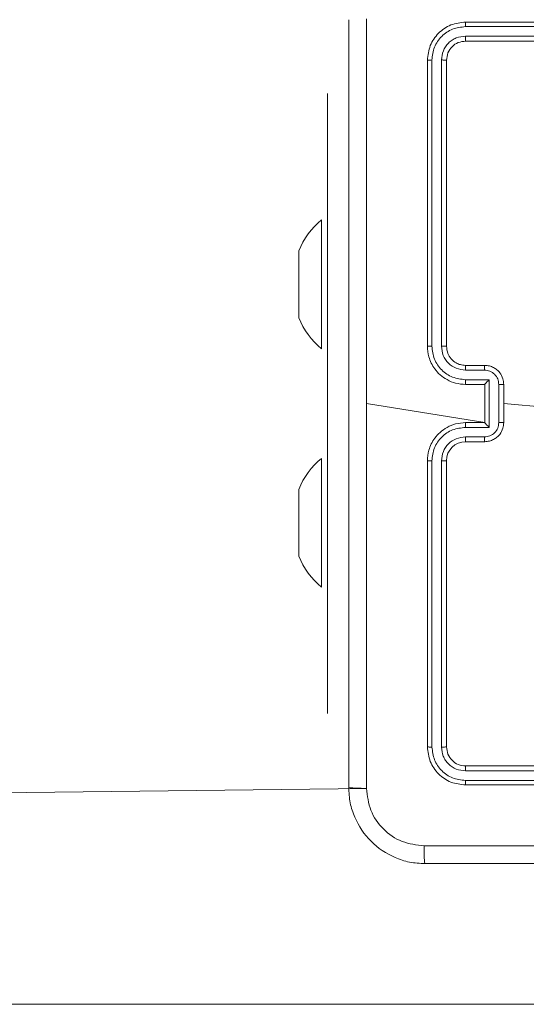
# Model space of a CAD drawing. Units: millimetres. Extents: x 1.3 to 19.3, y 3.5 to 28.3.
# Drawn here: x 9.2 to 9.3, y 19.2 to 19.4 of the extents above; entities that cross this region are included whole.
import ezdxf

# ---------------------------------------------------------------- set-up
doc = ezdxf.new("R2010")
doc.units = ezdxf.units.MM

msp = doc.modelspace()

# ---------------------------------------------------------------- linework, layer by layer
at = {"color": 7, "linetype": 'Continuous', "lineweight": 18}
for p, q in [((9.367339293771476, 19.37606077488223), (9.307299654298514, 19.37606164194355)), ((9.367347161584586, 19.37700965847531), (9.307347218805045, 19.37700965847531)), ((9.367339293771476, 19.37405939619699), (9.307299654298514, 19.37406029119798)), ((9.367347161584586, 19.37300965781966), (9.307347218805045, 19.37300965781966)), ((9.299347202592582, 19.36900965902665), (9.299347202592582, 19.30900965664247)), ((9.3002950356538, 19.36905703726867), (9.300295870118827, 19.30901742759803)), ((9.302296440416068, 19.36905700374106), (9.302297274881095, 19.30901741269687)), ((9.303347151094169, 19.36900965902665), (9.303347151094169, 19.30900965664247)), ((9.278374831491202, 19.36200965787926), (9.278374831491202, 19.36200965787926)), ((9.278374831491202, 19.32200966063598), (9.278374831491202, 19.36200965787926)), ((9.277174870782584, 19.33550965819219), (9.277174870782584, 19.33550965819219)), ((9.277174870782584, 19.30850965562919), (9.277174870782584, 19.33550965819219)), ((9.272374789529533, 19.32807183298925), (9.272374846222474, 19.3290096582518)), ((9.272374789529533, 19.3220096531854), (9.272374789529533, 19.32807183298925)), ((9.272374789529533, 19.31594748083213), (9.272374789529533, 19.3220096531854)), ((9.278374831491202, 19.32200966063598), (9.278374831491202, 19.27200965616563)), ((9.272374846222474, 19.3150096582518), (9.272374789529533, 19.31594748083213)), ((9.277174870782584, 19.30850965562919), (9.277174870782584, 19.30850965562919)), ((9.30730072718212, 19.30401415411094), (9.311303536706657, 19.30401413920978)), ((9.307347218805045, 19.30500965598682), (9.311347167306632, 19.30500965598682)), ((9.30730072718212, 19.30201286855796), (9.312304179483146, 19.3020128536568)), ((9.312304179483146, 19.3020128536568), (9.312304179483146, 19.29200646314481)), ((9.307347218805045, 19.30100965533116), (9.311347167306632, 19.30100965533116)), ((9.311347167306632, 19.30100965533116), (9.311347167306632, 19.30101072821477)), ((9.311347167306632, 19.30100965533116), (9.311347167306632, 19.29300966147044)), ((9.314305584245414, 19.30101221088031), (9.314305584245414, 19.2930071059213)), ((9.315347235017509, 19.30100965533116), (9.315347235017509, 19.29300966147044)), ((9.311347167306632, 19.29300966147044), (9.286603967958182, 19.29700965467552)), ((9.346462528520316, 19.29432565752128), (9.315347235017509, 19.29700966212609)), ((9.312304179483146, 19.29200646314481), (9.30730072718212, 19.29200644824365)), ((9.311347167306632, 19.29300966147044), (9.307347218805045, 19.29300966147044)), ((9.311347167306632, 19.29300966147044), (9.311347167306632, 19.29300853643277)), ((9.311303536706657, 19.29000517759183), (9.30730072718212, 19.29000516269067)), ((9.311347167306632, 19.28900966081479), (9.307347218805045, 19.28900966081479)), ((9.277174870782584, 19.28550966117242), (9.277174870782584, 19.28550966117242)), ((9.277174870782584, 19.25850965860942), (9.277174870782584, 19.28550966117242)), ((9.299347202592582, 19.28500966015914), (9.299347202592582, 19.22500965777495)), ((9.300295870118827, 19.28500188920358), (9.3002950356538, 19.22496228698352)), ((9.302297274881095, 19.28500190410474), (9.302296440416068, 19.22496231678584)), ((9.303347151094169, 19.28500966015914), (9.303347151094169, 19.22500965777495)), ((9.272374789529533, 19.27807183596948), (9.272374846222474, 19.27900965825179)), ((9.272374789529533, 19.27200965616563), (9.272374789529533, 19.27807183596948)), ((9.272374789529533, 19.26594747636178), (9.272374789529533, 19.27200965616563)), ((9.278374831491202, 19.2320096570597), (9.278374831491202, 19.27200965616563)), ((9.272374846222476, 19.2650096582518), (9.272374789529533, 19.26594747636178)), ((9.277174870782584, 19.25850965860942), (9.277174870782584, 19.25850965860942)), ((9.278374831491202, 19.2320096570597), (9.278374831491202, 19.2320096570597)), ((9.307299654298514, 19.21995902839759), (9.367339293771476, 19.21995992246726)), ((9.307347218805045, 19.22100966456988), (9.367347161584586, 19.22100966456988)), ((9.307299654298514, 19.2179576683388), (9.367339293771476, 19.21795854750732)), ((9.307347218805045, 19.21700965646365), (9.367347161584586, 19.21700965646365)), ((9.286600749307365, 19.21629522029021), (8.502625982576102, 19.20700965109923)), ((9.38108174067089, 19.17100965264896), (8.502625982576102, 19.17100965264896))]:
    msp.add_line(p, q, dxfattribs=at)
at = {"color": 8, "linetype": 'Continuous', "lineweight": 18}
for p, q in [((9.278374831491202, 19.32200966063598), (9.278374831491202, 19.32200966063598)), ((9.278374831491202, 19.27200965616563), (9.278374831491202, 19.27200965616563))]:
    msp.add_line(p, q, dxfattribs=at)
at = {"color": 7, "linetype": 'Continuous', "lineweight": 18}
for centre, radius, start, end in [((9.287228685160107, 19.32306293908785), 0.0159999999999976, 128.9294800026708, 158.1813557944372), ((9.287228696933562, 19.32095634800768), 0.01599999999999936, 201.8185307697481, 231.0703527434264), ((9.307347255448311, 19.28500955645947), 0.004000104355488226, 90.00052486243213, 179.998514650424), ((9.287228686923482, 19.27306294349244), 0.01599999999999932, 128.9294881199828, 158.1813727842995), ((9.287228696933564, 19.27095634800768), 0.01600000000000024, 201.8185307697481, 231.0703527434215)]:
    msp.add_arc(centre, radius, start, end, dxfattribs=at)
for points, knots in [([(9.28284720640728, 19.21650966290095), (9.28284720640728, 19.23438888425686), (9.28284720640728, 19.27015321457069), (9.28284720640728, 19.32386580557313), (9.28284720640728, 19.35963028665041), (9.28284720640728, 19.37750965855727)], [0, 0, 0, 0, 0.333295814542216, 0.6667013829194974, 1, 1, 1, 1]), ([(9.286600749307365, 19.37772409558007), (9.28660140495877, 19.36427876297108), (9.286602716240964, 19.33738852049901), (9.286602835463997, 19.31046913554866), (9.286602895074576, 19.29700965467552)], [0, 0, 0, 0, 0.5000078605818046, 1, 1, 1, 1]), ([(9.307347218805045, 19.37700965847531), (9.306298612670204, 19.37688938270817), (9.304202129814524, 19.37664891483812), (9.301556864220892, 19.37479800821029), (9.29970738286106, 19.37215285285689), (9.29946726949863, 19.37005744978958), (9.299347202592582, 19.36900965902665)], [0, 0, 0, 0, 0.250151590366482, 0.5001291744351036, 0.7500433010432548, 1, 1, 1, 1]), ([(9.307299654298514, 19.37606164194355), (9.30638607033392, 19.37595100852972), (9.304559008211486, 19.37572975451508), (9.302606643580642, 19.37438572528691), (9.30144240958867, 19.37297898320286), (9.300554700513551, 19.37135447827617), (9.300398744096414, 19.36997462014497), (9.3002950356538, 19.36905703726867)], [0, 0, 0, 0, 0.2496242203856548, 0.4992195305346552, 0.62381992896624, 0.7498464633587543, 1, 1, 1, 1]), ([(9.307299654298514, 19.37606164194355), (9.30730084227229, 19.37620225108592), (9.30730321642904, 19.37648325741005), (9.307315886280408, 19.37679324079992), (9.30733131661521, 19.37697564326436), (9.307341916896634, 19.37699831755089), (9.307347218805045, 19.37700965847531)], [0, 0, 0, 0, 0.2798275182541937, 0.5592332117599117, 0.7795431038273115, 1, 1, 1, 1]), ([(9.307299654298514, 19.37406029119798), (9.306644248281552, 19.37398619711844), (9.305658694874554, 19.37387477966019), (9.304498389889325, 19.37324068021291), (9.30349359151818, 19.37240907939798), (9.302533407311554, 19.37101461133178), (9.302375430211674, 19.36970954646501), (9.302296440416068, 19.36905700374106)], [0, 0, 0, 0, 0.2501550090295814, 0.3761654837554537, 0.5007785583313046, 0.7503853427554453, 1, 1, 1, 1]), ([(9.307347218805045, 19.37300965781966), (9.30734002903639, 19.37303044786812), (9.307325662948022, 19.37307198907587), (9.307309571624089, 19.3733541336686), (9.307300751336973, 19.37370218993133), (9.30730002003157, 19.37394090662232), (9.307299654298514, 19.37406029119798)], [0, 0, 0, 0, 0.2797779015390093, 0.5590324597269337, 0.7794677763891317, 1, 1, 1, 1]), ([(9.307347218805045, 19.37300965781966), (9.3068229518407, 19.3729495578408), (9.305775043737697, 19.37282942962538), (9.304451909029266, 19.37190392026534), (9.303527278206843, 19.3705808132929), (9.303407207014494, 19.36953349529999), (9.303347151094169, 19.36900965902665)], [0, 0, 0, 0, 0.2502187026482349, 0.5001387153144594, 0.749984747391088, 1, 1, 1, 1]), ([(9.3002950356538, 19.36905703726867), (9.300154462029333, 19.36905582942946), (9.2998736021193, 19.36905341621992), (9.299563387752805, 19.3690407874326), (9.299381269934576, 19.36902550929194), (9.29935855878201, 19.3690149426386), (9.299347202592582, 19.36900965902665)], [0, 0, 0, 0, 0.2798418283287257, 0.5591116471953506, 0.7795439206376468, 1, 1, 1, 1]), ([(9.303347151094169, 19.36900965902665), (9.303326396161847, 19.36901683001805), (9.30328494421454, 19.36903115198996), (9.303002590369367, 19.36904705360984), (9.302654586291295, 19.36905601031469), (9.302415839515845, 19.36905667255139), (9.302296440416068, 19.36905700374106)], [0, 0, 0, 0, 0.2798980192250826, 0.5590149736019443, 0.779459994514071, 1, 1, 1, 1]), ([(9.300295870118827, 19.30901742759803), (9.300170168797441, 19.30901726114489), (9.299918898901474, 19.30901692841441), (9.2996059091974, 19.30901513562324), (9.299390829052118, 19.30901261072864), (9.299361748477533, 19.30901064159055), (9.299347202592582, 19.30900965664247)], [0, 0, 0, 0, 0.2501498377996006, 0.500035505008574, 0.7499215153973251, 1, 1, 1, 1]), ([(9.299347202592582, 19.30900965664247), (9.29940774827664, 19.30826764892449), (9.299545274731198, 19.30658221597748), (9.300592528741685, 19.30453520057598), (9.301995557151715, 19.30297782685498), (9.303471704987711, 19.30193256356485), (9.305293384090827, 19.30116567629152), (9.306645727120625, 19.30106294462729), (9.307347218805045, 19.30100965533116)], [0, 0, 0, 0, 0.1771529017783437, 0.4023938431944126, 0.5336422123255692, 0.6770016817250764, 0.8324532834057446, 1, 1, 1, 1]), ([(9.300295870118827, 19.30901742759803), (9.300399909971981, 19.30809901274803), (9.300556483201353, 19.30671685798128), (9.301444978108131, 19.30509270877994), (9.302609647088095, 19.30368696571849), (9.304559915076, 19.30234447537115), (9.306387127387469, 19.30212340364928), (9.30730072718212, 19.30201286855796)], [0, 0, 0, 0, 0.2501158563046347, 0.3764081373790364, 0.5007551270364539, 0.7503793015419641, 1, 1, 1, 1]), ([(9.302297274881095, 19.30901741269687), (9.302373692826677, 19.30836106902342), (9.302526304574682, 19.30705030681262), (9.303682040169651, 19.30539520786283), (9.305340255261408, 19.3042528253142), (9.306647228160232, 19.30409371219909), (9.30730072718212, 19.30401415411094)], [0, 0, 0, 0, 0.2504308012299378, 0.5001270583589986, 0.7500587206327496, 0.9999999999999999, 0.9999999999999999, 0.9999999999999999, 0.9999999999999999]), ([(9.303347151094169, 19.30900965664247), (9.303342985555167, 19.30901018210804), (9.303334649296428, 19.30901123369271), (9.303270448768101, 19.30901274059961), (9.303173058682733, 19.30901411534515), (9.30304123497284, 19.30901532452998), (9.30287993381963, 19.30901627925621), (9.302697085522952, 19.30901697637252), (9.302500191497584, 19.30901738753663), (9.302364883542909, 19.30901740431387), (9.302297274881095, 19.30901741269687)], [0, 0, 0, 0, 0.1250055655679509, 0.2501666022002306, 0.3753162882207202, 0.4999561386512855, 0.624728179286386, 0.7497782859233091, 0.8749729438595716, 0.9999999999999999, 0.9999999999999999, 0.9999999999999999, 0.9999999999999999]), ([(9.303347151094169, 19.30900965664247), (9.303404550847505, 19.30849645689529), (9.303511858540611, 19.30753704021191), (9.30429198370348, 19.30631559459579), (9.30524360736892, 19.30554521535245), (9.30629921211452, 19.30509312310902), (9.306979327788259, 19.30503895618569), (9.307347218805045, 19.30500965598682)], [0, 0, 0, 0, 0.2443930354494745, 0.4568879014481739, 0.6746622019906117, 0.824016916635861, 1, 1, 1, 1]), ([(9.307347218805045, 19.30500965598682), (9.307341136123284, 19.30499412206026), (9.307328976682788, 19.30496306933334), (9.307313653526661, 19.30473539444133), (9.307303033984185, 19.30440523692813), (9.307301496459255, 19.30414457321942), (9.30730072718212, 19.30401415411094)], [0, 0, 0, 0, 0.250128035252046, 0.500012507823757, 0.7498388889506875, 1, 1, 1, 1]), ([(9.311347167306632, 19.30500965598682), (9.311340806190696, 19.30499037440813), (9.311328101015256, 19.30495186295157), (9.311313756097466, 19.30468721208319), (9.311305091534173, 19.30435853549026), (9.311304055032494, 19.30412894904492), (9.311303536706657, 19.30401413920978)], [0, 0, 0, 0, 0.27989635338559, 0.5590422043532276, 0.779489195234605, 1, 1, 1, 1]), ([(9.311303536706657, 19.30401413920978), (9.311695610623097, 19.30396638736505), (9.312479773725228, 19.30387088181592), (9.313474809615977, 19.30318546845086), (9.314168120203604, 19.30219229710031), (9.31425971700744, 19.30140596691112), (9.314305584245414, 19.30101221088031)], [0, 0, 0, 0, 0.249935227168177, 0.4998801880216003, 0.7495642481950122, 1, 1, 1, 1]), ([(9.311347167306632, 19.30500965598682), (9.311678785737271, 19.30498582684551), (9.312322151412726, 19.30493959644883), (9.313200976121106, 19.304590260219), (9.313932506637336, 19.30410187697613), (9.314658150096667, 19.30334629530471), (9.315232879975847, 19.30229990804543), (9.315311449231787, 19.30141342158833), (9.315347235017509, 19.30100965533116)], [0, 0, 0, 0, 0.1584650422532946, 0.3074345679421481, 0.4468936968132998, 0.576858717495156, 0.807272665567677, 1, 1, 1, 1]), ([(9.30730072718212, 19.30201286855796), (9.307301445740245, 19.30188168569476), (9.307302881933067, 19.30161948855293), (9.30731354530235, 19.30128663071284), (9.30732883282973, 19.3010566542217), (9.30734108635992, 19.30102533130768), (9.307347218805045, 19.30100965533116)], [0, 0, 0, 0, 0.2501712755433512, 0.5000210531579455, 0.7497787651099085, 0.9999999999999999, 0.9999999999999999, 0.9999999999999999, 0.9999999999999999]), ([(9.312304179483146, 19.3020128536568), (9.312194352799635, 19.30190225814642), (9.31197485746421, 19.30168122626355), (9.311712605399153, 19.30141192697755), (9.311531996401593, 19.30122332516892), (9.311426622587001, 19.30110956824044), (9.311359957139832, 19.30103339406563), (9.31135130931589, 19.30101806858916), (9.311347167306632, 19.30101072821477)], [0, 0, 0, 0, 0.2514372947169363, 0.5025127917740544, 0.6465121711758441, 0.7757017295524119, 0.8925688683070794, 1, 1, 1, 1]), ([(9.315347235017509, 19.30100965533116), (9.315343051220657, 19.30100982793573), (9.315334677068789, 19.30101017341542), (9.315271486859567, 19.30101066904638), (9.315174666694167, 19.30101111512421), (9.315044442093875, 19.30101151774301), (9.314884302907393, 19.30101183192541), (9.314703012523585, 19.30101205270243), (9.314507422546844, 19.3010121945154), (9.31437285025895, 19.30101220542643), (9.314305584245414, 19.30101221088031)], [0, 0, 0, 0, 0.1250313703379696, 0.2502587292371633, 0.3752277911238081, 0.5000106985282453, 0.6247032643439826, 0.74984425766562, 0.8749595491507374, 1, 1, 1, 1]), ([(9.286602895074576, 19.29700965467552), (9.286602835463958, 19.28355017628683), (9.286602716240834, 19.25663079351167), (9.286601404958772, 19.22974055320957), (9.286600749307365, 19.21629522029021)], [0, 0, 0, 0, 0.4999920875266248, 1, 1, 1, 1]), ([(9.307347218805045, 19.29300966147044), (9.306645727120625, 19.29295637217431), (9.305293384090827, 19.29285364051009), (9.303471704987713, 19.29208675323675), (9.301995557151713, 19.29104148994663), (9.300592528741685, 19.28948411622563), (9.299545274731198, 19.28743710082413), (9.29940774827664, 19.28575166787711), (9.299347202592582, 19.28500966015914)], [0, 0, 0, 0, 0.1675467165942555, 0.3229983182749238, 0.4663577876744309, 0.5976061568055875, 0.8228470982216564, 1, 1, 1, 1]), ([(9.30730072718212, 19.29200644824365), (9.306387121521523, 19.29189592745725), (9.30455993380189, 19.29167488873959), (9.302609781122834, 19.29033234884908), (9.301445061525063, 19.28892667457676), (9.300556461749299, 19.28730253267889), (9.300399899429687, 19.28592031607262), (9.300295870118827, 19.28500188920358)], [0, 0, 0, 0, 0.2496207523631885, 0.4992350561681252, 0.6235764440901089, 0.749881815685578, 1, 1, 1, 1]), ([(9.30730072718212, 19.29200644824365), (9.307301445705182, 19.29213762937939), (9.307302881818497, 19.29239982134795), (9.307313545751882, 19.29273266378201), (9.307328832613974, 19.2929626566034), (9.307341086323461, 19.2929939835913), (9.307347218805045, 19.29300966147044)], [0, 0, 0, 0, 0.2501681995790364, 0.5000116239776126, 0.7497762198782116, 1, 1, 1, 1]), ([(9.314305584245414, 19.2930071059213), (9.314259716587577, 19.29261335253844), (9.314168118660513, 19.2918270251927), (9.313474809745081, 19.2908338552816), (9.312479772888448, 19.29014844412208), (9.311695610510167, 19.2900529325022), (9.311303536706657, 19.29000517759183)], [0, 0, 0, 0, 0.250434503401775, 0.5001188736848605, 0.7500641449719984, 0.9999999999999999, 0.9999999999999999, 0.9999999999999999, 0.9999999999999999]), ([(9.315347235017509, 19.29300966147044), (9.315311449231787, 19.29260589521328), (9.315232879975847, 19.29171940875618), (9.314658150096667, 19.2906730214969), (9.313932506637336, 19.28991743982548), (9.313200976121106, 19.28942905658261), (9.312322151412726, 19.28907972035278), (9.311678785737271, 19.2890334899561), (9.311347167306632, 19.28900966081479)], [0, 0, 0, 0, 0.1927273344323231, 0.423141282504844, 0.5531063031867003, 0.6925654320578519, 0.8415349577467055, 1, 1, 1, 1]), ([(9.312304179483146, 19.29200646314481), (9.31219421341553, 19.29211691999807), (9.311974477604942, 19.29233763650373), (9.311712231105911, 19.2926068236686), (9.311532441330833, 19.29279669008205), (9.311427583186681, 19.29291036626006), (9.311360237091547, 19.29298601461057), (9.31135140364964, 19.2930012363766), (9.311347167306632, 19.29300853643277)], [0, 0, 0, 0, 0.2514658213735698, 0.5024826957366643, 0.6464462966428277, 0.7757019696306321, 0.8924311267855344, 1, 1, 1, 1]), ([(9.314305584245414, 19.2930071059213), (9.31437285025895, 19.29300711137518), (9.314507422546844, 19.29300712228621), (9.314703012523585, 19.29300726409917), (9.314884302907393, 19.2930074848762), (9.315044442093875, 19.29300779905859), (9.315174666694167, 19.29300820167739), (9.315271486859567, 19.29300864775522), (9.315334677068787, 19.29300914338619), (9.315343051220657, 19.29300948886588), (9.315347235017509, 19.29300966147044)], [0, 0, 0, 0, 0.1250404508492626, 0.2501557423343798, 0.3752967356560173, 0.4999893014717545, 0.6247722088761919, 0.7497412707628366, 0.8749686296620304, 1, 1, 1, 1]), ([(9.30730072718212, 19.29000516269067), (9.306645033671595, 19.28992898639501), (9.305335624702531, 19.28977686360721), (9.303680598091773, 19.28862262148216), (9.302536681128622, 19.28696427814738), (9.302377071882862, 19.28565598713961), (9.302297274881095, 19.28500190410474)], [0, 0, 0, 0, 0.2504501144391763, 0.5001446878527676, 0.750096211297184, 1, 1, 1, 1]), ([(9.307347218805045, 19.28900966081479), (9.307341136107661, 19.28902519722311), (9.307328976594615, 19.28905625501666), (9.3073136537484, 19.28928393701555), (9.307303033962786, 19.28961408605737), (9.307301496451396, 19.28987474576668), (9.30730072718212, 19.29000516269067)], [0, 0, 0, 0, 0.2501302526318671, 0.5000186392962749, 0.7498423086367915, 1, 1, 1, 1]), ([(9.311347167306632, 19.28900966081479), (9.311340804730495, 19.28902897258228), (9.311328090421876, 19.28906756320445), (9.311313760352403, 19.28933202859237), (9.311305090875113, 19.28966078865757), (9.311304054816045, 19.28989036948371), (9.311303536706657, 19.29000517759183)], [0, 0, 0, 0, 0.2797551166458715, 0.5590334501661709, 0.7794827373808032, 1, 1, 1, 1]), ([(9.300295870118827, 19.28500188920358), (9.300170164353776, 19.28500205559836), (9.299918917894349, 19.28500238816941), (9.299606013370985, 19.2850041815144), (9.29939097261627, 19.28500670613971), (9.299361796638587, 19.28500867521347), (9.299347202592582, 19.28500966015914)], [0, 0, 0, 0, 0.2501621429605932, 0.4999957852007987, 0.7498940877725658, 0.9999999999999999, 0.9999999999999999, 0.9999999999999999, 0.9999999999999999]), ([(9.303347151094169, 19.28500966015914), (9.303342981782663, 19.28500913463907), (9.30333463797422, 19.28500808294534), (9.303270516183984, 19.2850065773752), (9.303172920221296, 19.28500519934306), (9.303041212911886, 19.28500399375327), (9.302879916700576, 19.28500303706303), (9.302697082483965, 19.285002340529), (9.30250019225651, 19.28500192924002), (9.30236488379577, 19.28500191247943), (9.302297274881095, 19.28500190410474)], [0, 0, 0, 0, 0.1250089992414324, 0.2501734738176985, 0.3751974993554027, 0.500000831280696, 0.624717871258153, 0.7497714127920192, 0.8749695095957837, 1, 1, 1, 1]), ([(9.3002950356538, 19.22496228698352), (9.300154461984054, 19.22496348774802), (9.299873601798355, 19.22496588682418), (9.299563387955276, 19.22497854147452), (9.29938126993996, 19.22499381299362), (9.299358558781716, 19.22500437599203), (9.299347202592582, 19.22500965777495)], [0, 0, 0, 0, 0.2798417403267053, 0.5591118400408379, 0.7795440779468797, 1, 1, 1, 1]), ([(9.299347202592582, 19.22500965777495), (9.299467269551752, 19.22396186728139), (9.299707383085314, 19.22186646418646), (9.301556864973252, 19.21922130919588), (9.304202128401556, 19.21737039712836), (9.306298612471393, 19.21712993120851), (9.307347218805045, 19.21700965646365)], [0, 0, 0, 0, 0.2499565944693578, 0.4998707517042735, 0.7498484701350248, 1, 1, 1, 1]), ([(9.3002950356538, 19.22496228698352), (9.300405682385454, 19.22404872739142), (9.300626967605002, 19.22222167627222), (9.301970860377248, 19.22026919885178), (9.303377735259014, 19.21910511316963), (9.305002185766744, 19.21821731399772), (9.306382059290657, 19.2180613692414), (9.307299654298514, 19.2179576683388)], [0, 0, 0, 0, 0.2496177212567667, 0.499216844682731, 0.6238159941001185, 0.7498433299370135, 1, 1, 1, 1]), ([(9.303347151094169, 19.22500965777495), (9.303326396233011, 19.22500248226409), (9.30328494446185, 19.22498815127762), (9.303002589959057, 19.22497228140717), (9.302654586516795, 19.22496329325997), (9.302415839552387, 19.22496264232385), (9.302296440416068, 19.22496231678584)], [0, 0, 0, 0, 0.2798981784441342, 0.5590148328551199, 0.7794600311805902, 1, 1, 1, 1]), ([(9.302296440416068, 19.22496231678584), (9.302370540035529, 19.22430692077871), (9.302481967076307, 19.22332137135018), (9.30311592501447, 19.22216098504503), (9.303947585474834, 19.22115621579356), (9.305342087652063, 19.2201961392022), (9.306647120000507, 19.22003806679596), (9.307299654298514, 19.21995902839759)], [0, 0, 0, 0, 0.2501517665528428, 0.3761648345278246, 0.50077753309667, 0.7503818335392388, 1, 1, 1, 1]), ([(9.303347151094169, 19.22500965777495), (9.303407207246108, 19.22448582229267), (9.303527279001447, 19.22343850500984), (9.304451907334126, 19.22211539703649), (9.305775045324074, 19.22118989366937), (9.306822952080287, 19.22106976488377), (9.307347218805045, 19.22100966456988)], [0, 0, 0, 0, 0.2500151060502306, 0.4998614076204258, 0.7497811516165551, 1, 1, 1, 1]), ([(9.307347218805045, 19.22100966456988), (9.307340029036656, 19.22098887234553), (9.307325662950465, 19.2209473267948), (9.307309571625966, 19.22066518146035), (9.30730075138491, 19.22031712597789), (9.307300020045366, 19.22007841103049), (9.307299654298514, 19.21995902839759)], [0, 0, 0, 0, 0.2797790886960841, 0.5590347680226979, 0.7794709087865481, 1, 1, 1, 1]), ([(9.307299654298514, 19.2179576683388), (9.307300842291603, 19.21781706079464), (9.307303216499069, 19.21753605622958), (9.307315886177534, 19.21722607058012), (9.30733131671167, 19.21704367752214), (9.307341916911215, 19.21702099937529), (9.307347218805045, 19.21700965646365)], [0, 0, 0, 0, 0.2798260486766328, 0.5592331305244417, 0.7795419665365629, 1, 1, 1, 1]), ([(9.28284720640728, 19.21650966290095), (9.282905594244108, 19.21648267476919), (9.283022366994045, 19.21642869985706), (9.28386931767777, 19.21635932877794), (9.285103678360336, 19.21630922989202), (9.286101261374444, 19.21629989450225), (9.286600749307365, 19.21629522029021)], [0, 0, 0, 0, 0.2499400104815973, 0.4998675054283386, 0.7495846036192473, 1, 1, 1, 1]), ([(9.298847238832206, 19.20050966027835), (9.297756071007615, 19.20057454664108), (9.295603155267266, 19.20070256990981), (9.291599597090313, 19.20200102193987), (9.287245865431865, 19.20491130252914), (9.284336642896026, 19.20926546249413), (9.283039695560106, 19.21326910560284), (9.282911932872675, 19.21541999204553), (9.28284720640728, 19.21650966290095)], [0, 0, 0, 0, 0.1305475424046612, 0.2575752808806254, 0.5000185280207068, 0.7426661636567669, 0.8696308758970601, 0.9999999999999999, 0.9999999999999999, 0.9999999999999999, 0.9999999999999999]), ([(9.286600749307365, 19.21629522029021), (9.286782033038556, 19.21472054720189), (9.28714470492538, 19.21157029397002), (9.289923920897508, 19.20758745660515), (9.293910203124266, 19.20481711735139), (9.297058331798796, 19.20444791108828), (9.298632781320304, 19.20426326278308)], [0, 0, 0, 0, 0.2499551078791458, 0.5000541968088127, 0.7499659283363097, 1, 1, 1, 1]), ([(9.298632781320304, 19.20426326278308), (9.316561796627985, 19.20426401976403), (9.352419364061673, 19.20426553370636), (9.40627500774489, 19.20426553370636), (9.442132575178578, 19.20426401976403), (9.460061590486259, 19.20426326278308)], [0, 0, 0, 0, 0.3333362038241508, 0.6666637961758493, 1, 1, 1, 1]), ([(9.298847238832206, 19.20050966027835), (9.298820143502724, 19.20056570309488), (9.298766024073236, 19.20067764139995), (9.298696895309494, 19.20153275650235), (9.298647147648746, 19.20276976900722), (9.298637570105297, 19.2037654306049), (9.298632781320304, 19.20426326278308)], [0, 0, 0, 0, 0.2503896778456918, 0.5001211195265385, 0.7500598672591229, 1, 1, 1, 1]), ([(9.459847252183646, 19.20050966027835), (9.4419680159275, 19.20050966027835), (9.406203663247835, 19.20050966027835), (9.352491066334471, 19.20050966027835), (9.316726594287458, 19.20050966027835), (9.298847238832206, 19.20050966027835)], [0, 0, 0, 0, 0.3332960552845312, 0.6667017257988012, 1, 1, 1, 1])]:
    msp.add_open_spline(points, degree=3, knots=knots, dxfattribs=at)

doc.saveas('drawing.dxf')
